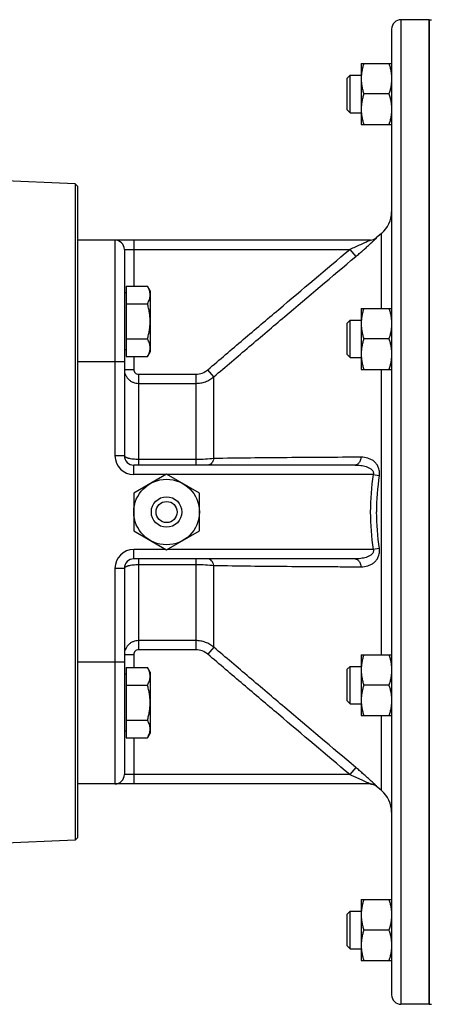
# Model space of a CAD drawing. Units: millimetres. Extents: x -668 to 1370, y -398 to 752.
# Drawn here: x 717 to 804, y -387 to -177 of the extents above; entities that cross this region are included whole.
import ezdxf

# ---------------------------------------------------------------- set-up
doc = ezdxf.new("R2010")
doc.units = ezdxf.units.MM
doc.header["$LTSCALE"] = 19.36
doc.layers.get('0').update_dxf_attribs({"linetype": 'CONTINUOUS'})
doc.layers.add('3_ALL_AXES', color=7, linetype='CONTINUOUS')

msp = doc.modelspace()

# ---------------------------------------------------------------- linework, layer by layer
at = {"color": 9, "linetype": 'CONTINUOUS'}
for p, q in [((797.88, -176.77), (797.88, -386.77)), ((793.74, -238.34), (793.74, -222.35)), ((736.88, -223.77), (736.88, -269.77)), ((740.88, -223.77), (740.88, -233.6)), ((792.65, -223.3), (792.61, -223.3)), ((738.88, -225.77), (786.94, -225.77)), ((786.94, -225.77), (788.23, -227.29)), ((738.88, -249.77), (728.88, -249.77)), ((740.88, -248.61), (740.88, -251.35)), ((738.88, -251.35), (740.88, -251.35)), ((757.97, -252.92), (756.69, -251.42)), ((793.74, -312.2), (793.74, -251.34)), ((741.88, -252.37), (741.88, -271.77)), ((741.88, -252.37), (754.12, -252.37)), ((754.12, -252.37), (754.12, -271.77)), ((757.97, -270.36), (757.97, -252.92)), ((741.88, -254.33), (754.12, -254.33)), ((738.88, -269.77), (736.88, -269.77)), ((754.12, -270.57), (741.88, -270.57)), ((740.88, -273.77), (740.88, -271.77)), ((747.74, -273.77), (740.88, -273.77)), ((791.96, -273.77), (748.03, -273.77)), ((791.96, -273.77), (793.24, -273.97)), ((747.74, -289.77), (740.88, -289.77)), ((740.88, -291.77), (740.88, -289.77)), ((791.96, -289.77), (748.03, -289.77)), ((793.24, -289.56), (791.96, -289.77)), ((741.88, -291.77), (741.88, -311.16)), ((754.12, -291.77), (754.12, -311.16)), ((736.88, -293.77), (738.88, -293.77)), ((736.88, -293.77), (736.88, -339.77)), ((741.88, -292.97), (754.12, -292.97)), ((757.97, -310.61), (757.97, -293.17)), ((754.12, -309.2), (741.88, -309.2)), ((757.97, -310.61), (756.69, -312.12)), ((738.88, -312.18), (740.88, -312.18)), ((740.88, -312.18), (740.88, -314.92)), ((754.12, -311.16), (741.88, -311.16)), ((738.88, -313.77), (728.88, -313.77)), ((793.74, -341.18), (793.74, -325.2)), ((740.88, -329.93), (740.88, -339.77)), ((786.94, -337.77), (738.88, -337.77)), ((788.23, -336.24), (786.94, -337.77)), ((792.61, -340.23), (792.65, -340.23))]:
    msp.add_line(p, q, dxfattribs=at)
at = {"color": 7, "linetype": 'CONTINUOUS'}
for p, q in [((803.88, -176.77), (797.88, -176.77)), ((803.88, -386.77), (803.88, -176.77)), ((795.88, -178.77), (795.88, -384.77)), ((789.38, -186.11), (789.38, -199.11)), ((789.38, -186.11), (795.88, -186.11)), ((786.38, -189.24), (787.01, -188.61)), ((787.01, -196.61), (787.01, -188.61)), ((787.01, -188.61), (789.38, -188.61)), ((786.38, -195.99), (786.38, -189.24)), ((795.3, -192.61), (789.96, -192.61)), ((786.38, -195.99), (787.01, -196.61)), ((787.01, -196.61), (789.38, -196.61)), ((789.38, -199.11), (795.88, -199.11)), ((728.38, -211.75), (703.38, -210.77)), ((728.38, -211.75), (728.38, -351.79)), ((728.88, -212.27), (728.38, -211.75)), ((728.88, -212.27), (728.88, -351.27)), ((793.74, -222.35), (792.61, -223.3)), ((791.36, -223.77), (728.88, -223.77)), ((738.88, -225.77), (738.88, -269.77)), ((739.28, -235.01), (738.88, -235.01)), ((739.28, -233.6), (739.28, -248.61)), ((739.28, -233.6), (743.8, -233.6)), ((744.38, -234.61), (743.8, -233.6)), ((744.38, -234.61), (744.38, -247.61)), ((739.28, -237.36), (743.8, -237.36)), ((789.38, -238.34), (795.88, -238.34)), ((789.38, -238.34), (789.38, -251.34)), ((786.38, -241.46), (787.01, -240.84)), ((786.38, -248.21), (786.38, -241.46)), ((787.01, -240.84), (789.38, -240.84)), ((787.01, -248.84), (787.01, -240.84)), ((739.28, -244.86), (743.8, -244.86)), ((795.3, -244.84), (789.96, -244.84)), ((739.28, -247.21), (738.88, -247.21)), ((744.38, -247.61), (743.8, -248.61)), ((739.28, -248.61), (743.8, -248.61)), ((786.38, -248.21), (787.01, -248.84)), ((787.01, -248.84), (789.38, -248.84)), ((789.38, -251.34), (795.88, -251.34)), ((788.07, -271.77), (740.88, -271.77)), ((747.88, -273.68), (740.88, -277.73)), ((754.88, -277.73), (747.88, -273.68)), ((740.88, -277.73), (740.88, -285.81)), ((754.88, -285.81), (754.88, -277.73)), ((740.88, -285.81), (747.88, -289.85)), ((747.88, -289.85), (754.88, -285.81)), ((788.07, -291.77), (740.88, -291.77)), ((738.88, -293.77), (738.88, -337.77)), ((789.38, -312.2), (795.88, -312.2)), ((789.38, -312.2), (789.38, -325.2)), ((739.28, -314.92), (743.8, -314.92)), ((739.28, -314.92), (739.28, -329.93)), ((744.38, -315.93), (743.8, -314.92)), ((786.38, -315.32), (787.01, -314.7)), ((787.01, -314.7), (789.38, -314.7)), ((787.01, -322.7), (787.01, -314.7)), ((739.28, -316.33), (738.88, -316.33)), ((744.38, -315.93), (744.38, -328.93)), ((786.38, -322.07), (786.38, -315.32)), ((739.28, -318.67), (743.8, -318.67)), ((795.3, -318.7), (789.96, -318.7)), ((786.38, -322.07), (787.01, -322.7)), ((787.01, -322.7), (789.38, -322.7)), ((789.38, -325.2), (795.88, -325.2)), ((739.28, -326.18), (743.8, -326.18)), ((739.28, -328.53), (738.88, -328.53)), ((744.38, -328.93), (743.8, -329.93)), ((739.28, -329.93), (743.8, -329.93)), ((791.36, -339.77), (728.88, -339.77)), ((791.32, -339.77), (791.45, -339.77)), ((793.74, -341.18), (792.61, -340.23)), ((728.38, -351.79), (703.38, -352.77)), ((728.88, -351.27), (728.38, -351.79)), ((789.38, -364.42), (795.88, -364.42)), ((789.38, -364.42), (789.38, -377.42)), ((786.38, -367.55), (787.01, -366.92)), ((787.01, -366.92), (789.38, -366.92)), ((787.01, -374.92), (787.01, -366.92)), ((786.38, -374.3), (786.38, -367.55)), ((795.3, -370.92), (789.96, -370.92)), ((786.38, -374.3), (787.01, -374.92)), ((787.01, -374.92), (789.38, -374.92)), ((789.38, -377.42), (795.88, -377.42)), ((803.88, -386.77), (797.88, -386.77))]:
    msp.add_line(p, q, dxfattribs=at)
msp.add_lwpolyline([(791.45, -339.77), (791.58, -339.78), (791.71, -339.8), (791.84, -339.83), (791.96, -339.87), (792.08, -339.92), (792.2, -339.97), (792.32, -340.03), (792.43, -340.1), (792.53, -340.17), (792.61, -340.23)], dxfattribs=at)
msp.add_circle((747.88, -281.77), 7, dxfattribs=at)
for centre, radius, start, end in [((797.88, -178.77), 2, 90, 180), ((789.88, -217.76), 6, 310, 360), ((736.88, -225.77), 2, 0, 90), ((791.32, -221.77), 2, 270, 310), ((740.88, -269.77), 2, 180, 270), ((740.88, -293.77), 2, 90, 180), ((736.88, -337.77), 2, 270, 360), ((789.88, -345.78), 6, 0, 50), ((797.88, -384.77), 2, 180, 270)]:
    msp.add_arc(centre, radius, start, end, dxfattribs=at)
at = {"color": 9, "linetype": 'CONTINUOUS'}
for centre, radius, start, end in [((791.36, -221.77), 2, 270.0027, 310.0642), ((740.88, -269.77), 4, 180, 270), ((842.61, -281.8), 51.28, 170.9888, 179.9642), ((841.35, -281.8), 48.73, 170.759, 179.9622), ((842.68, -281.73), 51.35, 180.0395, 189.0025), ((841.38, -281.73), 48.77, 180.0398, 189.2394), ((740.88, -293.77), 4, 90, 180), ((791.36, -341.76), 2, 49.9348, 89.997)]:
    msp.add_arc(centre, radius, start, end, dxfattribs=at)
at = {"color": 7, "linetype": 'CONTINUOUS'}
for points, knots in [([(789.96, -186.11), (789.87, -186.38), (789.71, -186.91), (789.53, -187.72), (789.41, -188.54), (789.38, -189.09), (789.38, -189.36)], [0, 0, 0, 0, 0.251421, 0.501754, 0.751153, 1, 1, 1, 1]), ([(795.3, -186.11), (795.39, -186.38), (795.55, -186.91), (795.74, -187.72), (795.85, -188.54), (795.88, -189.09), (795.88, -189.36)], [0, 0, 0, 0, 0.251421, 0.501754, 0.751153, 1, 1, 1, 1]), ([(789.38, -189.36), (789.38, -189.64), (789.41, -190.19), (789.53, -191.01), (789.71, -191.82), (789.87, -192.35), (789.96, -192.61)], [0, 0, 0, 0, 0.248845, 0.498243, 0.748577, 1, 1, 1, 1]), ([(795.88, -189.36), (795.88, -189.64), (795.85, -190.19), (795.74, -191.01), (795.55, -191.82), (795.39, -192.35), (795.3, -192.61)], [0, 0, 0, 0, 0.248845, 0.498243, 0.748577, 1, 1, 1, 1]), ([(789.96, -192.61), (789.87, -192.88), (789.71, -193.41), (789.53, -194.22), (789.41, -195.04), (789.38, -195.59), (789.38, -195.86)], [0, 0, 0, 0, 0.251421, 0.501754, 0.751153, 1, 1, 1, 1]), ([(795.3, -192.61), (795.39, -192.88), (795.55, -193.41), (795.74, -194.22), (795.85, -195.04), (795.88, -195.59), (795.88, -195.86)], [0, 0, 0, 0, 0.251421, 0.501754, 0.751153, 1, 1, 1, 1]), ([(789.38, -195.86), (789.38, -196.14), (789.41, -196.69), (789.53, -197.51), (789.71, -198.32), (789.87, -198.85), (789.96, -199.11)], [0, 0, 0, 0, 0.248845, 0.498243, 0.748577, 1, 1, 1, 1]), ([(795.88, -195.86), (795.88, -196.14), (795.85, -196.69), (795.74, -197.51), (795.55, -198.32), (795.39, -198.85), (795.3, -199.11)], [0, 0, 0, 0, 0.248845, 0.498243, 0.748577, 1, 1, 1, 1]), ([(744.38, -235.48), (744.38, -235.4), (744.38, -235.24), (744.33, -234.92), (744.23, -234.52), (744.05, -234.05), (743.89, -233.75), (743.8, -233.6)], [0, 0, 0, 0, 0.119964, 0.240557, 0.485603, 0.738406, 1, 1, 1, 1]), ([(743.8, -237.36), (743.89, -237.21), (744.05, -236.9), (744.23, -236.44), (744.33, -236.04), (744.38, -235.72), (744.38, -235.56), (744.38, -235.48)], [0, 0, 0, 0, 0.261592, 0.514394, 0.759441, 0.880036, 1, 1, 1, 1]), ([(744.38, -241.11), (744.38, -240.79), (744.36, -240.16), (744.24, -239.21), (744.05, -238.27), (743.89, -237.66), (743.8, -237.36)], [0, 0, 0, 0, 0.249986, 0.499979, 0.749983, 1, 1, 1, 1]), ([(789.96, -238.34), (789.87, -238.6), (789.71, -239.13), (789.53, -239.94), (789.41, -240.76), (789.38, -241.31), (789.38, -241.59)], [0, 0, 0, 0, 0.251421, 0.501754, 0.751153, 1, 1, 1, 1]), ([(795.3, -238.34), (795.39, -238.6), (795.55, -239.13), (795.74, -239.94), (795.85, -240.76), (795.88, -241.31), (795.88, -241.59)], [0, 0, 0, 0, 0.251421, 0.501754, 0.751153, 1, 1, 1, 1]), ([(743.8, -244.86), (743.89, -244.56), (744.05, -243.94), (744.24, -243.01), (744.36, -242.06), (744.38, -241.43), (744.38, -241.11)], [0, 0, 0, 0, 0.250015, 0.500019, 0.750012, 1, 1, 1, 1]), ([(789.38, -241.59), (789.38, -241.86), (789.41, -242.41), (789.53, -243.23), (789.71, -244.04), (789.87, -244.57), (789.96, -244.84)], [0, 0, 0, 0, 0.248845, 0.498243, 0.748577, 1, 1, 1, 1]), ([(795.88, -241.59), (795.88, -241.86), (795.85, -242.41), (795.74, -243.23), (795.55, -244.04), (795.39, -244.57), (795.3, -244.84)], [0, 0, 0, 0, 0.248845, 0.498243, 0.748577, 1, 1, 1, 1]), ([(744.38, -246.74), (744.38, -246.66), (744.38, -246.5), (744.33, -246.18), (744.23, -245.78), (744.05, -245.31), (743.89, -245.01), (743.8, -244.86)], [0, 0, 0, 0, 0.119964, 0.240557, 0.485603, 0.738406, 1, 1, 1, 1]), ([(789.96, -244.84), (789.87, -245.1), (789.71, -245.63), (789.53, -246.44), (789.41, -247.26), (789.38, -247.81), (789.38, -248.09)], [0, 0, 0, 0, 0.251421, 0.501754, 0.751153, 1, 1, 1, 1]), ([(795.3, -244.84), (795.39, -245.1), (795.55, -245.63), (795.74, -246.44), (795.85, -247.26), (795.88, -247.81), (795.88, -248.09)], [0, 0, 0, 0, 0.251421, 0.501754, 0.751153, 1, 1, 1, 1]), ([(743.8, -248.61), (743.89, -248.46), (744.05, -248.16), (744.23, -247.69), (744.33, -247.3), (744.38, -246.98), (744.38, -246.82), (744.38, -246.74)], [0, 0, 0, 0, 0.261592, 0.514394, 0.759441, 0.880036, 1, 1, 1, 1]), ([(789.38, -248.09), (789.38, -248.36), (789.41, -248.91), (789.53, -249.73), (789.71, -250.54), (789.87, -251.07), (789.96, -251.34)], [0, 0, 0, 0, 0.248845, 0.498243, 0.748577, 1, 1, 1, 1]), ([(795.88, -248.09), (795.88, -248.36), (795.85, -248.91), (795.74, -249.73), (795.55, -250.54), (795.39, -251.07), (795.3, -251.34)], [0, 0, 0, 0, 0.248845, 0.498243, 0.748577, 1, 1, 1, 1]), ([(789.96, -312.2), (789.87, -312.46), (789.71, -312.99), (789.53, -313.8), (789.41, -314.62), (789.38, -315.17), (789.38, -315.45)], [0, 0, 0, 0, 0.251421, 0.501754, 0.751153, 1, 1, 1, 1]), ([(795.3, -312.2), (795.39, -312.46), (795.55, -312.99), (795.74, -313.8), (795.85, -314.62), (795.88, -315.17), (795.88, -315.45)], [0, 0, 0, 0, 0.251421, 0.501754, 0.751153, 1, 1, 1, 1]), ([(744.38, -316.8), (744.38, -316.72), (744.38, -316.56), (744.33, -316.24), (744.23, -315.84), (744.05, -315.37), (743.89, -315.07), (743.8, -314.92)], [0, 0, 0, 0, 0.119964, 0.240557, 0.485603, 0.738406, 1, 1, 1, 1]), ([(743.8, -318.67), (743.89, -318.52), (744.05, -318.22), (744.23, -317.75), (744.33, -317.35), (744.38, -317.04), (744.38, -316.88), (744.38, -316.8)], [0, 0, 0, 0, 0.261592, 0.514394, 0.759441, 0.880036, 1, 1, 1, 1]), ([(789.38, -315.45), (789.38, -315.72), (789.41, -316.27), (789.53, -317.09), (789.71, -317.9), (789.87, -318.43), (789.96, -318.7)], [0, 0, 0, 0, 0.248845, 0.498243, 0.748577, 1, 1, 1, 1]), ([(795.88, -315.45), (795.88, -315.72), (795.85, -316.27), (795.74, -317.09), (795.55, -317.9), (795.39, -318.43), (795.3, -318.7)], [0, 0, 0, 0, 0.248845, 0.498243, 0.748577, 1, 1, 1, 1]), ([(744.38, -322.43), (744.38, -322.11), (744.36, -321.47), (744.24, -320.53), (744.05, -319.59), (743.89, -318.98), (743.8, -318.67)], [0, 0, 0, 0, 0.249986, 0.499979, 0.749983, 1, 1, 1, 1]), ([(789.96, -318.7), (789.87, -318.96), (789.71, -319.49), (789.53, -320.3), (789.41, -321.12), (789.38, -321.67), (789.38, -321.95)], [0, 0, 0, 0, 0.251421, 0.501754, 0.751153, 1, 1, 1, 1]), ([(795.3, -318.7), (795.39, -318.96), (795.55, -319.49), (795.74, -320.3), (795.85, -321.12), (795.88, -321.67), (795.88, -321.95)], [0, 0, 0, 0, 0.251421, 0.501754, 0.751153, 1, 1, 1, 1]), ([(743.8, -326.18), (743.89, -325.87), (744.05, -325.26), (744.24, -324.32), (744.36, -323.38), (744.38, -322.74), (744.38, -322.43)], [0, 0, 0, 0, 0.250015, 0.500019, 0.750012, 1, 1, 1, 1]), ([(789.38, -321.95), (789.38, -322.22), (789.41, -322.77), (789.53, -323.59), (789.71, -324.4), (789.87, -324.93), (789.96, -325.2)], [0, 0, 0, 0, 0.248845, 0.498243, 0.748577, 1, 1, 1, 1]), ([(795.88, -321.95), (795.88, -322.22), (795.85, -322.77), (795.74, -323.59), (795.55, -324.4), (795.39, -324.93), (795.3, -325.2)], [0, 0, 0, 0, 0.248845, 0.498243, 0.748577, 1, 1, 1, 1]), ([(744.38, -328.05), (744.38, -327.98), (744.38, -327.82), (744.33, -327.5), (744.23, -327.1), (744.05, -326.63), (743.89, -326.33), (743.8, -326.18)], [0, 0, 0, 0, 0.119964, 0.240557, 0.485603, 0.738406, 1, 1, 1, 1]), ([(743.8, -329.93), (743.89, -329.78), (744.05, -329.48), (744.23, -329.01), (744.33, -328.61), (744.38, -328.29), (744.38, -328.13), (744.38, -328.05)], [0, 0, 0, 0, 0.261592, 0.514394, 0.759441, 0.880036, 1, 1, 1, 1]), ([(789.96, -364.42), (789.87, -364.68), (789.71, -365.22), (789.53, -366.03), (789.41, -366.85), (789.38, -367.4), (789.38, -367.67)], [0, 0, 0, 0, 0.251421, 0.501754, 0.751153, 1, 1, 1, 1]), ([(795.3, -364.42), (795.39, -364.68), (795.55, -365.22), (795.74, -366.03), (795.85, -366.85), (795.88, -367.4), (795.88, -367.67)], [0, 0, 0, 0, 0.251421, 0.501754, 0.751153, 1, 1, 1, 1]), ([(789.38, -367.67), (789.38, -367.95), (789.41, -368.5), (789.53, -369.32), (789.71, -370.13), (789.87, -370.66), (789.96, -370.92)], [0, 0, 0, 0, 0.248845, 0.498243, 0.748577, 1, 1, 1, 1]), ([(795.88, -367.67), (795.88, -367.95), (795.85, -368.5), (795.74, -369.32), (795.55, -370.13), (795.39, -370.66), (795.3, -370.92)], [0, 0, 0, 0, 0.248845, 0.498243, 0.748577, 1, 1, 1, 1]), ([(789.96, -370.92), (789.87, -371.18), (789.71, -371.72), (789.53, -372.53), (789.41, -373.35), (789.38, -373.9), (789.38, -374.17)], [0, 0, 0, 0, 0.251421, 0.501754, 0.751153, 1, 1, 1, 1]), ([(795.3, -370.92), (795.39, -371.18), (795.55, -371.72), (795.74, -372.53), (795.85, -373.35), (795.88, -373.9), (795.88, -374.17)], [0, 0, 0, 0, 0.251421, 0.501754, 0.751153, 1, 1, 1, 1]), ([(789.38, -374.17), (789.38, -374.45), (789.41, -375), (789.53, -375.82), (789.71, -376.63), (789.87, -377.16), (789.96, -377.42)], [0, 0, 0, 0, 0.248845, 0.498243, 0.748577, 1, 1, 1, 1]), ([(795.88, -374.17), (795.88, -374.45), (795.85, -375), (795.74, -375.82), (795.55, -376.63), (795.39, -377.16), (795.3, -377.42)], [0, 0, 0, 0, 0.248845, 0.498243, 0.748577, 1, 1, 1, 1])]:
    msp.add_open_spline(points, degree=3, knots=knots, dxfattribs=at)
at = {"color": 9, "linetype": 'CONTINUOUS'}
for points, knots in [([(791.26, -223.83), (791.13, -223.9), (790.83, -224.04), (790.36, -224.26), (789.83, -224.51), (789.08, -224.84), (788.11, -225.27), (787.33, -225.6), (786.94, -225.77)], [0, 0, 0, 0, 0.091264, 0.207103, 0.332603, 0.462782, 0.729696, 1, 1, 1, 1]), ([(788.23, -227.29), (788.48, -227.08), (788.97, -226.66), (789.7, -226.03), (790.3, -225.5), (790.76, -225.09), (791.09, -224.8), (791.4, -224.51), (791.69, -224.24), (791.96, -223.99), (792.16, -223.8), (792.31, -223.66), (792.4, -223.57), (792.48, -223.49), (792.55, -223.43), (792.6, -223.37), (792.63, -223.34), (792.64, -223.32), (792.65, -223.31), (792.65, -223.3), (792.65, -223.3), (792.65, -223.3), (792.65, -223.3)], [0, 0, 0, 0, 0.164422, 0.327108, 0.485713, 0.562514, 0.636934, 0.70822, 0.775428, 0.837296, 0.892191, 0.916409, 0.938091, 0.956939, 0.972653, 0.984943, 0.993581, 0.996472, 0.998405, 0.999025, 0.999437, 1, 1, 1, 1]), ([(791.36, -223.77), (791.37, -223.77), (791.37, -223.77), (791.36, -223.77), (791.36, -223.78), (791.35, -223.78), (791.34, -223.79), (791.33, -223.8), (791.3, -223.81), (791.27, -223.82), (791.26, -223.83)], [0, 0, 0, 0, 0.022773, 0.052991, 0.120831, 0.227703, 0.295285, 0.371845, 0.5505, 1, 1, 1, 1]), ([(756.69, -251.42), (759.2, -249.27), (764.23, -244.98), (774.31, -236.43), (781.89, -230.03), (786.94, -225.77)], [0, 0, 0, 0, 0.25, 0.5, 1, 1, 1, 1]), ([(757.97, -252.92), (760.49, -250.78), (765.52, -246.49), (775.6, -237.95), (783.17, -231.55), (788.23, -227.29)], [0, 0, 0, 0, 0.249998, 0.499998, 1, 1, 1, 1]), ([(738.88, -251.35), (738.88, -251.55), (738.92, -251.94), (739.09, -252.5), (739.37, -253.02), (739.75, -253.47), (740.2, -253.85), (740.73, -254.12), (741.29, -254.29), (741.69, -254.33), (741.88, -254.33)], [0, 0, 0, 0, 0.124509, 0.249064, 0.373755, 0.498629, 0.623715, 0.749009, 0.874456, 1, 1, 1, 1]), ([(740.88, -251.35), (740.88, -251.48), (740.93, -251.75), (741.15, -252.09), (741.49, -252.32), (741.75, -252.37), (741.88, -252.37)], [0, 0, 0, 0, 0.250072, 0.500108, 0.750081, 1, 1, 1, 1]), ([(754.12, -252.37), (754.58, -252.37), (755.52, -252.2), (756.33, -251.72), (756.69, -251.42)], [0, 0, 0, 0, 0.499965, 1, 1, 1, 1]), ([(754.12, -254.33), (754.47, -254.33), (755.16, -254.27), (756.18, -254), (757.13, -253.55), (757.71, -253.15), (757.97, -252.92)], [0, 0, 0, 0, 0.250095, 0.500137, 0.750107, 1, 1, 1, 1]), ([(741.88, -270.57), (741.69, -270.57), (741.3, -270.56), (740.74, -270.51), (740.23, -270.44), (739.84, -270.35), (739.56, -270.27), (739.39, -270.21), (739.24, -270.14), (739.04, -270.03), (738.88, -269.89), (738.88, -269.77)], [0, 0, 0, 0, 0.182666, 0.358665, 0.521727, 0.666261, 0.730151, 0.787842, 0.839038, 0.883598, 1, 1, 1, 1]), ([(757.97, -270.36), (757.38, -270.43), (756.09, -270.53), (754.8, -270.57), (754.12, -270.57)], [0, 0, 0, 0, 0.466747, 1, 1, 1, 1]), ([(757.97, -270.36), (757.93, -270.56), (757.81, -270.92), (757.52, -271.38), (757.19, -271.64), (756.9, -271.75), (756.76, -271.77), (756.69, -271.77)], [0, 0, 0, 0, 0.291458, 0.55524, 0.787778, 0.895436, 1, 1, 1, 1]), ([(789.36, -270.09), (784.1, -270.11), (776.23, -270.16), (765.77, -270.25), (760.56, -270.32), (757.97, -270.36)], [0, 0, 0, 0, 0.502585, 0.752294, 1, 1, 1, 1]), ([(789.36, -270.09), (789.33, -270.31), (789.24, -270.74), (789, -271.21), (788.74, -271.5), (788.53, -271.65), (788.31, -271.75), (788.15, -271.77), (788.07, -271.77)], [0, 0, 0, 0, 0.295732, 0.563258, 0.683692, 0.795207, 0.899613, 1, 1, 1, 1]), ([(793.24, -273.97), (793.29, -273.66), (793.31, -273.04), (793.08, -272.18), (792.65, -271.46), (792.1, -270.91), (791.46, -270.52), (790.56, -270.18), (789.84, -270.09), (789.36, -270.09)], [0, 0, 0, 0, 0.149445, 0.290716, 0.421, 0.542629, 0.659066, 0.77305, 1, 1, 1, 1]), ([(788.07, -271.77), (788.28, -271.77), (788.68, -271.78), (789.29, -271.83), (789.89, -271.93), (790.48, -272.08), (791.04, -272.3), (791.48, -272.56), (791.77, -272.85), (791.94, -273.12), (792.02, -273.44), (791.99, -273.66), (791.96, -273.77)], [0, 0, 0, 0, 0.124362, 0.248214, 0.371596, 0.494594, 0.617419, 0.740674, 0.803211, 0.866981, 0.932654, 1, 1, 1, 1]), ([(791.96, -289.77), (791.99, -289.87), (792.02, -290.09), (791.94, -290.41), (791.77, -290.68), (791.48, -290.97), (791.04, -291.23), (790.48, -291.45), (789.89, -291.6), (789.29, -291.7), (788.68, -291.76), (788.28, -291.77), (788.07, -291.77)], [0, 0, 0, 0, 0.06735, 0.133026, 0.196767, 0.259273, 0.382508, 0.505339, 0.628351, 0.75175, 0.875619, 1, 1, 1, 1]), ([(789.37, -293.45), (789.84, -293.45), (790.57, -293.36), (791.46, -293.01), (792.1, -292.62), (792.65, -292.07), (793.08, -291.36), (793.31, -290.49), (793.29, -289.87), (793.24, -289.56)], [0, 0, 0, 0, 0.226951, 0.34094, 0.457384, 0.579018, 0.709301, 0.850561, 1, 1, 1, 1]), ([(757.97, -293.17), (757.93, -292.98), (757.81, -292.61), (757.52, -292.15), (757.19, -291.89), (756.9, -291.78), (756.76, -291.77), (756.69, -291.77)], [0, 0, 0, 0, 0.291458, 0.55524, 0.787778, 0.895436, 1, 1, 1, 1]), ([(788.07, -291.77), (788.15, -291.77), (788.31, -291.79), (788.53, -291.88), (788.74, -292.04), (789, -292.32), (789.24, -292.8), (789.33, -293.22), (789.36, -293.45)], [0, 0, 0, 0, 0.100387, 0.204793, 0.316308, 0.436742, 0.704268, 1, 1, 1, 1]), ([(738.88, -293.77), (738.88, -293.64), (739.04, -293.5), (739.24, -293.39), (739.39, -293.33), (739.56, -293.26), (739.84, -293.18), (740.23, -293.1), (740.74, -293.02), (741.3, -292.98), (741.69, -292.97), (741.88, -292.97)], [0, 0, 0, 0, 0.116402, 0.160962, 0.212158, 0.269849, 0.333739, 0.478273, 0.641335, 0.817334, 1, 1, 1, 1]), ([(754.12, -292.97), (754.8, -292.97), (756.09, -293), (757.38, -293.1), (757.97, -293.17)], [0, 0, 0, 0, 0.533253, 1, 1, 1, 1]), ([(757.97, -293.17), (760.56, -293.21), (765.77, -293.28), (773.6, -293.35), (780.16, -293.4), (785.41, -293.43), (788.05, -293.44), (789.37, -293.45)], [0, 0, 0, 0, 0.247706, 0.497416, 0.748322, 0.874083, 1, 1, 1, 1]), ([(741.88, -309.2), (741.69, -309.2), (741.29, -309.24), (740.73, -309.41), (740.2, -309.69), (739.75, -310.06), (739.37, -310.52), (739.09, -311.03), (738.92, -311.6), (738.88, -311.99), (738.88, -312.18)], [0, 0, 0, 0, 0.125544, 0.250991, 0.376285, 0.501371, 0.626245, 0.750936, 0.875491, 1, 1, 1, 1]), ([(757.97, -310.61), (757.71, -310.39), (757.13, -309.98), (756.18, -309.54), (755.16, -309.26), (754.47, -309.2), (754.12, -309.2)], [0, 0, 0, 0, 0.249893, 0.499863, 0.749905, 1, 1, 1, 1]), ([(788.23, -336.24), (783.17, -331.98), (775.6, -325.59), (765.52, -317.04), (760.49, -312.76), (757.97, -310.61)], [0, 0, 0, 0, 0.500002, 0.750002, 1, 1, 1, 1]), ([(741.88, -311.16), (741.75, -311.16), (741.49, -311.22), (741.15, -311.44), (740.93, -311.78), (740.88, -312.05), (740.88, -312.18)], [0, 0, 0, 0, 0.249919, 0.499892, 0.749928, 1, 1, 1, 1]), ([(756.69, -312.12), (756.33, -311.81), (755.52, -311.33), (754.58, -311.16), (754.12, -311.16)], [0, 0, 0, 0, 0.500035, 1, 1, 1, 1]), ([(786.94, -337.77), (781.89, -333.5), (774.31, -327.1), (764.23, -318.55), (759.2, -314.26), (756.69, -312.12)], [0, 0, 0, 0, 0.5, 0.75, 1, 1, 1, 1]), ([(786.94, -337.77), (787.16, -337.86), (787.59, -338.04), (788.24, -338.32), (788.88, -338.6), (789.4, -338.84), (789.81, -339.02), (790.12, -339.16), (790.41, -339.29), (790.64, -339.4), (790.82, -339.49), (790.95, -339.55), (791.06, -339.6), (791.17, -339.65), (791.25, -339.7), (791.31, -339.73), (791.34, -339.75), (791.35, -339.75), (791.36, -339.76), (791.36, -339.76), (791.37, -339.76), (791.37, -339.77), (791.37, -339.77), (791.36, -339.77)], [0, 0, 0, 0, 0.145362, 0.29027, 0.434083, 0.575836, 0.645423, 0.713698, 0.780055, 0.843507, 0.87365, 0.902282, 0.928947, 0.952906, 0.973208, 0.988524, 0.993871, 0.995891, 0.99745, 0.998544, 0.999186, 0.999493, 1, 1, 1, 1]), ([(792.65, -340.23), (792.65, -340.23), (792.65, -340.23), (792.65, -340.23), (792.65, -340.22), (792.64, -340.22), (792.63, -340.19), (792.59, -340.16), (792.54, -340.1), (792.48, -340.04), (792.4, -339.96), (792.31, -339.87), (792.16, -339.73), (791.96, -339.54), (791.69, -339.29), (791.4, -339.02), (791.08, -338.73), (790.75, -338.44), (790.29, -338.03), (789.7, -337.51), (788.97, -336.88), (788.48, -336.45), (788.23, -336.24)], [0, 0, 0, 0, 0.000564, 0.000982, 0.001613, 0.003581, 0.006519, 0.015274, 0.027684, 0.043494, 0.062416, 0.084158, 0.108423, 0.163371, 0.225248, 0.292435, 0.36368, 0.438046, 0.514781, 0.673233, 0.835752, 1, 1, 1, 1])]:
    msp.add_open_spline(points, degree=3, knots=knots, dxfattribs=at)
at = {"layer": '3_ALL_AXES', "color": 7, "linetype": 'CONTINUOUS'}
for p, q in [((803.88, -176.77), (803.88, -386.77)), ((803.88, -176.77), (804.38, -176.77)), ((736.88, -339.77), (728.88, -339.77)), ((803.88, -386.77), (804.38, -386.77))]:
    msp.add_line(p, q, dxfattribs=at)
for radius in [3.25, 2.25]:
    msp.add_circle((747.88, -281.77), radius, dxfattribs=at)

doc.saveas('drawing.dxf')
